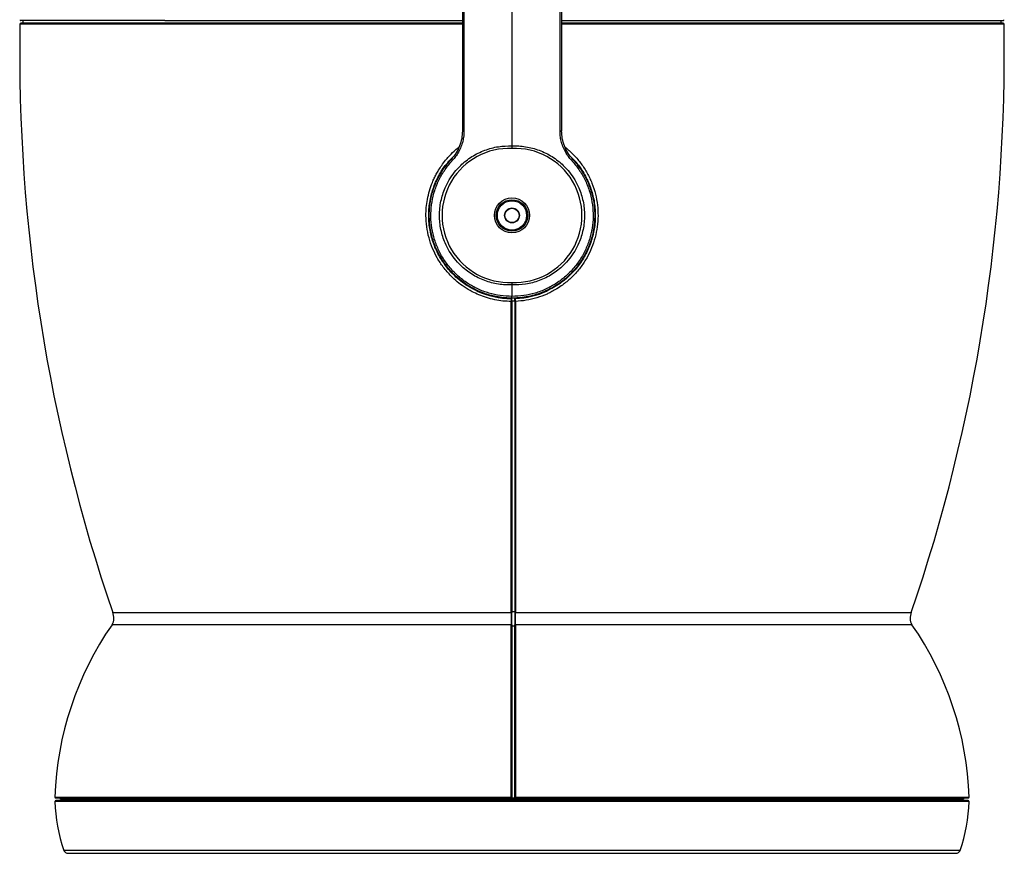
# Model space of a CAD drawing. Units: inches. Extents: x 0.3 to 33.9, y 0.2 to 21.6.
# Drawn here: x 4.5 to 9.6, y 7.8 to 12.1 of the extents above; entities that cross this region are included whole.
import ezdxf

# ---------------------------------------------------------------- set-up
doc = ezdxf.new("R2010")
doc.units = ezdxf.units.IN
doc.header["$MEASUREMENT"] = 0

msp = doc.modelspace()

# ---------------------------------------------------------------- linework, layer by layer
at = {"color": 7, "linetype": 'Continuous', "lineweight": 25}
for p, q in [((6.796, 12.2517), (6.796, 11.5546)), ((6.8044, 12.2517), (6.8044, 11.5546)), ((7.0531, 12.2517), (7.0531, 11.4776)), ((7.3018, 11.5546), (7.3018, 12.2517)), ((7.3103, 12.2517), (7.3103, 11.5546)), ((4.5188, 12.1276), (4.5188, 12.1133)), ((4.5315, 12.1133), (6.796, 12.1133)), ((7.3103, 12.1133), (8.8452, 12.1133)), ((8.8452, 12.1133), (9.5875, 12.1133)), ((9.5875, 12.1133), (9.5875, 12.1276)), ((6.8044, 11.5546), (6.796, 11.5546)), ((7.3103, 11.5546), (7.3018, 11.5546)), ((7.0531, 11.4776), (7.0531, 11.4644)), ((6.7767, 11.4657), (6.7729, 11.458)), ((7.3335, 11.4583), (7.3296, 11.4657)), ((6.7443, 11.4151), (6.7388, 11.4089)), ((7.0531, 10.7707), (7.0531, 10.7575)), ((7.0531, 10.7575), (7.0531, 10.6976)), ((7.0531, 10.6904), (7.0531, 10.6976)), ((7.0674, 10.6735), (7.0531, 10.6735)), ((4.9849, 9.0599), (7.0488, 9.0599)), ((7.0531, 9.065), (7.0674, 9.065)), ((7.0717, 9.0599), (9.1214, 9.0599)), ((7.0488, 8.9966), (4.9818, 8.9966)), ((7.0674, 8.989), (7.0531, 8.989)), ((9.1245, 8.9966), (7.0717, 8.9966)), ((4.7151, 8.0926), (4.7172, 8.0847)), ((7.0531, 8.0989), (7.0674, 8.0989)), ((7.0531, 8.0847), (7.0531, 8.0926)), ((7.0531, 8.0926), (7.0531, 8.0847)), ((9.389, 8.0847), (9.3911, 8.0926)), ((4.7538, 7.8117), (9.3525, 7.8117))]:
    msp.add_line(p, q, dxfattribs=at)
at = {"color": 1, "linetype": 'Continuous', "lineweight": 25}
for p, q in [((6.796, 12.1091), (4.5044, 12.1091)), ((9.6018, 12.1091), (7.3103, 12.1091)), ((6.8726, 10.7257), (6.8803, 10.7257)), ((7.2336, 10.7257), (7.2264, 10.7257)), ((4.685, 8.1034), (7.0488, 8.1034)), ((9.4204, 8.0802), (4.6858, 8.0802)), ((7.0531, 8.0926), (4.7151, 8.0926)), ((9.3911, 8.0926), (7.0531, 8.0926)), ((7.0717, 8.1034), (9.4213, 8.1034)), ((9.3741, 7.8271), (4.7321, 7.8271))]:
    msp.add_line(p, q, dxfattribs=at)
at = {"color": 7, "linetype": 'Continuous', "lineweight": 25}
for radius in [0.0908, 0.0814, 0.0758, 0.0386, 0.0371]:
    msp.add_circle((7.0531, 11.1176), radius, dxfattribs=at)
for centre, radius, start, end in [((13.4562, 11.957), 8.953, 179.02697, 198.88068), ((4.5087, 12.109), 0.00429, 90, 179.027), ((4.5092, 12.1318), 0.00429, 178.7707, 270), ((0.6501, 11.957), 8.953, 341.11932, 0.97303), ((9.5971, 12.1318), 0.00429, 270, 1.2293), ((9.5975, 12.109), 0.00429, 0.973, 90), ((7.0379, 11.1176), 0.3472, 87.4785, 272.5215), ((7.0684, 11.1176), 0.3472, 267.4785, 92.5215), ((7.0531, 11.1176), 0.4314, 245.2704, 269.4251), ((7.0531, 11.1176), 0.4314, 272.4919, 294.7296), ((4.9207, 9.0313), 0.0703, 330.4571, 23.9738), ((9.1856, 9.0313), 0.0703, 156.0262, 209.5429), ((6.3516, 8.0455), 1.6677, 145.227, 178.0123), ((7.7546, 8.0455), 1.6677, 1.9877, 34.773), ((4.6893, 8.1032), 0.00429, 178.0123, 270), ((4.6901, 8.0804), 0.00429, 90, 181.7382), ((5.5426, 8.1062), 0.8571, 181.7382, 199.0031), ((4.7068, 8.0904), 0.00857, 15, 90), ((8.5637, 8.1062), 0.8571, 340.9969, 358.2618), ((9.3994, 8.0904), 0.00857, 90, 165), ((9.4161, 8.0804), 0.00429, 358.2618, 90), ((9.417, 8.1032), 0.00429, 270, 1.9877), ((4.7538, 7.8346), 0.0229, 199.0031, 270), ((9.3525, 7.8346), 0.0229, 270, 340.9969)]:
    msp.add_arc(centre, radius, start, end, dxfattribs=at)
for points, knots in [([(6.796, 12.1133), (6.7795, 12.1133), (6.7107, 12.1133), (6.589, 12.1133), (6.4313, 12.1133), (6.2733, 12.1133), (6.1163, 12.1133), (5.9611, 12.1133), (5.8091, 12.1133), (5.6613, 12.1133), (5.5191, 12.1133), (5.3832, 12.1133), (5.2551, 12.1133), (5.1354, 12.1133), (5.025, 12.1133), (4.9247, 12.1133), (4.8349, 12.1133), (4.7559, 12.1133), (4.6881, 12.1133), (4.6315, 12.1133), (4.5858, 12.1133), (4.5511, 12.1133), (4.5265, 12.1133), (4.5129, 12.1133), (4.5074, 12.1133), (4.5089, 12.1133), (4.5089, 12.1133)], [0, 0, 0, 0, 0.013289, 0.055414, 0.098785, 0.142716, 0.187186, 0.232572, 0.278329, 0.324431, 0.37102, 0.417747, 0.464586, 0.511423, 0.558151, 0.604741, 0.650842, 0.696599, 0.741987, 0.786455, 0.830386, 0.873758, 0.915882, 0.957332, 0.99809, 1, 1, 1, 1]), ([(5.2543, 12.1276), (5.2501, 12.1276), (5.2419, 12.1276), (5.2296, 12.1276), (5.2174, 12.1276), (5.2053, 12.1276), (5.1933, 12.1276), (5.1814, 12.1276), (5.1695, 12.1276), (5.1578, 12.1276), (5.1461, 12.1276), (5.1346, 12.1276), (5.1231, 12.1276), (5.1117, 12.1276), (5.1004, 12.1276), (5.0892, 12.1276), (5.068, 12.1276), (5.0373, 12.1276), (4.998, 12.1276), (4.9601, 12.1276), (4.9117, 12.1276), (4.8548, 12.1276), (4.7927, 12.1276), (4.7367, 12.1276), (4.6871, 12.1276), (4.6437, 12.1276), (4.6067, 12.1276), (4.5757, 12.1276), (4.555, 12.1276), (4.5413, 12.1276), (4.5326, 12.1276), (4.5252, 12.1276), (4.5201, 12.1276), (4.5167, 12.1276), (4.5143, 12.1276), (4.5125, 12.1276), (4.511, 12.1276), (4.5099, 12.1276), (4.5093, 12.1276), (4.5092, 12.1276), (4.5092, 12.1276)], [0, 0, 0, 0, 0.008789, 0.017574, 0.026358, 0.03514, 0.04392, 0.052699, 0.061478, 0.070257, 0.079036, 0.087815, 0.096596, 0.105378, 0.114162, 0.122949, 0.131738, 0.164506, 0.197253, 0.230001, 0.262772, 0.327591, 0.392414, 0.456226, 0.52004, 0.582555, 0.645073, 0.70604, 0.767009, 0.796622, 0.82622, 0.855818, 0.885433, 0.901806, 0.918172, 0.934535, 0.950896, 0.967259, 0.983626, 1, 1, 1, 1]), ([(5.2543, 12.1276), (5.2909, 12.1276), (5.3647, 12.1276), (5.4843, 12.1276), (5.6119, 12.1276), (5.748, 12.1276), (5.8919, 12.1276), (6.043, 12.1276), (6.2007, 12.1276), (6.364, 12.1276), (6.5321, 12.1276), (6.6765, 12.1276), (6.7652, 12.1276), (6.796, 12.1276)], [0, 0, 0, 0, 0.087683, 0.17686, 0.267491, 0.360818, 0.455354, 0.551048, 0.648729, 0.747208, 0.846429, 0.946708, 1, 1, 1, 1]), ([(7.3103, 12.1276), (7.3411, 12.1276), (7.4298, 12.1276), (7.5742, 12.1276), (7.7422, 12.1276), (7.9056, 12.1276), (8.0632, 12.1276), (8.2143, 12.1276), (8.3583, 12.1276), (8.4943, 12.1276), (8.6221, 12.1276), (8.7413, 12.1276), (8.8531, 12.1276), (8.9583, 12.1276), (9.0577, 12.1276), (9.1515, 12.1276), (9.2388, 12.1276), (9.3186, 12.1276), (9.39, 12.1276), (9.452, 12.1276), (9.504, 12.1276), (9.5452, 12.1276), (9.5748, 12.1276), (9.5936, 12.1276), (9.5959, 12.1276), (9.5971, 12.1276)], [0, 0, 0, 0, 0.02481, 0.071492, 0.117683, 0.163528, 0.209, 0.25355, 0.297559, 0.341004, 0.383197, 0.424711, 0.465528, 0.506347, 0.547861, 0.590053, 0.633499, 0.677508, 0.722057, 0.76753, 0.813375, 0.859565, 0.906248, 0.953069, 1, 1, 1, 1]), ([(9.5973, 12.1133), (9.5966, 12.1133), (9.5951, 12.1133), (9.5812, 12.1133), (9.5579, 12.1133), (9.5239, 12.1133), (9.4792, 12.1133), (9.4234, 12.1133), (9.3564, 12.1133), (9.2783, 12.1133), (9.1894, 12.1133), (9.0899, 12.1133), (8.9802, 12.1133), (8.8613, 12.1133), (8.7338, 12.1133), (8.5986, 12.1133), (8.4569, 12.1133), (8.3096, 12.1133), (8.158, 12.1133), (8.0033, 12.1133), (7.8465, 12.1133), (7.6888, 12.1133), (7.5313, 12.1133), (7.405, 12.1133), (7.3315, 12.1133), (7.3103, 12.1133)], [0, 0, 0, 0, 0.038847, 0.080297, 0.122423, 0.165794, 0.209726, 0.254195, 0.299582, 0.345339, 0.39144, 0.43803, 0.484757, 0.531596, 0.578433, 0.625161, 0.671751, 0.717852, 0.763609, 0.808997, 0.853465, 0.897396, 0.940769, 0.982893, 1, 1, 1, 1]), ([(6.796, 11.5546), (6.7953, 11.5418), (6.794, 11.5157), (6.7828, 11.4775), (6.7652, 11.4407), (6.7477, 11.4196), (6.7388, 11.4089)], [0, 0, 0, 0, 0.24077, 0.487692, 0.740768, 1, 1, 1, 1]), ([(6.8044, 11.5546), (6.8041, 11.5461), (6.8035, 11.5283), (6.7984, 11.5007), (6.7895, 11.4725), (6.7768, 11.446), (6.7619, 11.4226), (6.7504, 11.4094), (6.745, 11.4031)], [0, 0, 0, 0, 0.153187, 0.321032, 0.503274, 0.684391, 0.850074, 1, 1, 1, 1]), ([(7.3613, 11.4031), (7.3557, 11.4096), (7.3439, 11.4232), (7.3289, 11.447), (7.3163, 11.4738), (7.3076, 11.5019), (7.3027, 11.529), (7.3021, 11.5464), (7.3018, 11.5546)], [0, 0, 0, 0, 0.1544693, 0.3231522, 0.5057708, 0.686432, 0.8512772, 1, 1, 1, 1]), ([(7.3674, 11.4089), (7.3586, 11.4196), (7.3411, 11.4407), (7.3235, 11.4775), (7.3123, 11.5157), (7.3109, 11.5418), (7.3103, 11.5546)], [0, 0, 0, 0, 0.259231, 0.512308, 0.75923, 1, 1, 1, 1]), ([(7.0531, 10.7575), (7.0413, 10.7574), (7.0177, 10.757), (6.982, 10.761), (6.9465, 10.7683), (6.9113, 10.7795), (6.8773, 10.7942), (6.8449, 10.8125), (6.8147, 10.8339), (6.7841, 10.8606), (6.7545, 10.8933), (6.7276, 10.9324), (6.7077, 10.9712), (6.6938, 11.0086), (6.6814, 11.0559), (6.6763, 11.1052), (6.6788, 11.1547), (6.6845, 11.1911), (6.6938, 11.2266), (6.7077, 11.2639), (6.7276, 11.3027), (6.7545, 11.3418), (6.7841, 11.3745), (6.8147, 11.4013), (6.8449, 11.4226), (6.8773, 11.4409), (6.9113, 11.4556), (6.9465, 11.4667), (6.9935, 11.4769), (7.0295, 11.4773), (7.0531, 11.4776)], [0, 0, 0, 0, 0.030485, 0.060968, 0.092513, 0.124063, 0.156055, 0.188052, 0.219819, 0.251592, 0.292762, 0.333503, 0.373727, 0.404982, 0.436241, 0.499994, 0.531911, 0.563833, 0.595087, 0.626347, 0.666566, 0.707308, 0.748482, 0.780249, 0.812022, 0.844014, 0.876011, 0.907556, 0.939106, 1, 1, 1, 1]), ([(7.0531, 11.4776), (7.0649, 11.4778), (7.0886, 11.4781), (7.1243, 11.4741), (7.1598, 11.4668), (7.1949, 11.4556), (7.229, 11.4409), (7.2613, 11.4226), (7.2916, 11.4013), (7.3222, 11.3745), (7.3518, 11.3418), (7.3787, 11.3027), (7.3985, 11.2639), (7.4125, 11.2266), (7.4249, 11.1792), (7.43, 11.1299), (7.4274, 11.0805), (7.4217, 11.044), (7.4125, 11.0086), (7.3985, 10.9712), (7.3787, 10.9324), (7.3518, 10.8933), (7.3222, 10.8606), (7.2916, 10.8339), (7.2613, 10.8125), (7.229, 10.7943), (7.195, 10.7795), (7.1598, 10.7684), (7.1127, 10.7583), (7.0768, 10.7578), (7.0531, 10.7575)], [0, 0, 0, 0, 0.030485, 0.060968, 0.092513, 0.124063, 0.156055, 0.188052, 0.219819, 0.251592, 0.292762, 0.333503, 0.373727, 0.404982, 0.436241, 0.499994, 0.531911, 0.563833, 0.595087, 0.626347, 0.666566, 0.707308, 0.748482, 0.780249, 0.812022, 0.844014, 0.876011, 0.907556, 0.939106, 1, 1, 1, 1]), ([(6.8726, 10.7257), (6.8709, 10.7265), (6.8621, 10.7306), (6.8396, 10.7422), (6.8063, 10.7627), (6.7624, 10.7968), (6.7177, 10.8431), (6.6763, 10.9033), (6.6458, 10.9696), (6.6266, 11.0401), (6.6198, 11.1128), (6.625, 11.1856), (6.6425, 11.2566), (6.6719, 11.3233), (6.705, 11.3762), (6.7313, 11.4032), (6.7407, 11.4128)], [0, 0, 0, 0, 0.007117, 0.035596, 0.092954, 0.150312, 0.239255, 0.328198, 0.417143, 0.506087, 0.595034, 0.68398, 0.772926, 0.861873, 0.950819, 1, 1, 1, 1]), ([(7.0531, 10.689), (7.0443, 10.6891), (7.0275, 10.6894), (7.0035, 10.6917), (6.9819, 10.6948), (6.9627, 10.6985), (6.9459, 10.7025), (6.9248, 10.7084), (6.8994, 10.7171), (6.8701, 10.7296), (6.8432, 10.7435), (6.8077, 10.7651), (6.7658, 10.7974), (6.7265, 10.8385), (6.6977, 10.8769), (6.677, 10.9108), (6.6563, 10.953), (6.6381, 11.0046), (6.6262, 11.0659), (6.6232, 11.1279), (6.6291, 11.1889), (6.6434, 11.2483), (6.6663, 11.3053), (6.6975, 11.3602), (6.7249, 11.3926), (6.7388, 11.4089)], [0, 0, 0, 0, 0.026578, 0.050856, 0.072833, 0.092511, 0.109888, 0.124964, 0.158688, 0.190779, 0.221238, 0.250064, 0.3164, 0.380174, 0.421286, 0.461257, 0.500089, 0.563135, 0.625808, 0.688108, 0.750036, 0.810288, 0.872033, 0.93527, 1, 1, 1, 1]), ([(7.0531, 10.6976), (7.0329, 10.6984), (6.9924, 10.7001), (6.9328, 10.7137), (6.8758, 10.7351), (6.8224, 10.7648), (6.7738, 10.8018), (6.7311, 10.8454), (6.6952, 10.8947), (6.6668, 10.9487), (6.6465, 11.0063), (6.6347, 11.0662), (6.6316, 11.1271), (6.6374, 11.1879), (6.6519, 11.2472), (6.675, 11.3037), (6.7054, 11.3567), (6.7318, 11.3877), (6.745, 11.4031)], [0, 0, 0, 0, 0.062364, 0.124752, 0.187358, 0.249872, 0.312383, 0.37489, 0.437387, 0.49988, 0.562375, 0.624871, 0.687368, 0.749866, 0.812377, 0.874952, 0.937506, 1, 1, 1, 1]), ([(6.7388, 11.4089), (6.7389, 11.4089), (6.739, 11.4087), (6.7398, 11.408), (6.7406, 11.4072), (6.7416, 11.4063), (6.743, 11.405), (6.7442, 11.4038), (6.745, 11.4031)], [0, 0, 0, 0, 0.23965, 0.368472, 0.500007, 0.631538, 0.760373, 1, 1, 1, 1]), ([(7.3674, 11.4089), (7.3814, 11.3925), (7.409, 11.36), (7.4403, 11.3045), (7.4634, 11.2466), (7.4775, 11.1871), (7.483, 11.1272), (7.4801, 11.0673), (7.4689, 11.0078), (7.4489, 10.9493), (7.4201, 10.8932), (7.3833, 10.8419), (7.3401, 10.7973), (7.3012, 10.7671), (7.2697, 10.7474), (7.2468, 10.7349), (7.2249, 10.7247), (7.2044, 10.7164), (7.18, 10.7078), (7.1469, 10.6987), (7.1025, 10.6907), (7.0703, 10.6896), (7.0531, 10.689)], [0, 0, 0, 0, 0.064976, 0.12876, 0.19135, 0.252748, 0.312954, 0.372543, 0.43331, 0.49534, 0.558635, 0.623194, 0.685289, 0.745831, 0.771335, 0.797565, 0.824521, 0.844394, 0.864252, 0.902749, 0.947999, 1, 1, 1, 1]), ([(7.3613, 11.4031), (7.3745, 11.3877), (7.4008, 11.3567), (7.4313, 11.3037), (7.4544, 11.2472), (7.4688, 11.1879), (7.4746, 11.1271), (7.4716, 11.0662), (7.4598, 11.0063), (7.4395, 10.9487), (7.411, 10.8947), (7.3751, 10.8454), (7.3324, 10.8018), (7.2839, 10.7648), (7.2305, 10.7351), (7.1734, 10.7137), (7.1138, 10.7001), (7.0734, 10.6984), (7.0531, 10.6976)], [0, 0, 0, 0, 0.0624966, 0.1250477, 0.1876233, 0.2501343, 0.3126323, 0.3751302, 0.4376283, 0.5001247, 0.5626188, 0.6251171, 0.6876257, 0.7501389, 0.8126573, 0.875279, 0.9376577, 1, 1, 1, 1]), ([(7.358, 11.4213), (7.3649, 11.4147), (7.3865, 11.394), (7.4183, 11.3499), (7.4511, 11.2893), (7.4743, 11.22), (7.4855, 11.1478), (7.4845, 11.0748), (7.4711, 11.003), (7.4461, 10.9344), (7.4096, 10.8711), (7.3619, 10.8133), (7.3034, 10.7626), (7.2569, 10.738), (7.2336, 10.7257)], [0, 0, 0, 0, 0.034778, 0.108027, 0.195754, 0.28348, 0.371209, 0.458938, 0.546668, 0.634397, 0.722126, 0.809855, 0.904936, 1, 1, 1, 1]), ([(7.3613, 11.4031), (7.3617, 11.4035), (7.3626, 11.4043), (7.3641, 11.4058), (7.3658, 11.4073), (7.3668, 11.4084), (7.3673, 11.4088), (7.3674, 11.4089), (7.3674, 11.4089)], [0, 0, 0, 0, 0.134366, 0.264003, 0.49999, 0.735982, 0.865632, 1, 1, 1, 1]), ([(7.0889, 11.1306), (7.0901, 11.1263), (7.0927, 11.1171), (7.0894, 11.1024), (7.081, 11.0898), (7.0682, 11.0809), (7.0581, 11.0798), (7.0531, 11.0792)], [0, 0, 0, 0, 0.1817582, 0.3863188, 0.5908788, 0.7954395, 1, 1, 1, 1]), ([(7.0531, 10.6904), (7.0531, 10.6899), (7.0529, 10.6888), (7.052, 10.6874), (7.0509, 10.6866), (7.0498, 10.6862), (7.0491, 10.6862), (7.0488, 10.6862)], [0, 0, 0, 0, 0.249935, 0.499885, 0.715364, 0.849112, 1, 1, 1, 1]), ([(7.0488, 10.6862), (7.0488, 10.6859), (7.0488, 10.6855), (7.0488, 10.6822), (7.0488, 10.6774), (7.0488, 10.6735), (7.0488, 10.6715)], [0, 0, 0, 0, 0.250161, 0.50024, 0.750182, 1, 1, 1, 1]), ([(7.0531, 10.6721), (7.0531, 10.672), (7.053, 10.6719), (7.0524, 10.6718), (7.0519, 10.6717), (7.0512, 10.6716), (7.0502, 10.6715), (7.0494, 10.6715), (7.0488, 10.6715)], [0, 0, 0, 0, 0.239439, 0.368333, 0.499992, 0.631648, 0.760557, 1, 1, 1, 1]), ([(7.0488, 9.0598), (7.0488, 9.1067), (7.0488, 9.2034), (7.0488, 9.3539), (7.0488, 9.5144), (7.0488, 9.6849), (7.0488, 9.8645), (7.0488, 10.0529), (7.0488, 10.2501), (7.0488, 10.4573), (7.0488, 10.5991), (7.0488, 10.6715)], [0, 0, 0, 0, 0.089295, 0.184317, 0.285067, 0.391544, 0.503748, 0.619524, 0.740825, 0.86765, 1, 1, 1, 1]), ([(7.0531, 10.689), (7.0531, 10.689), (7.0531, 10.689), (7.0531, 10.6891), (7.0531, 10.6897), (7.0531, 10.6911), (7.0531, 10.6929), (7.0531, 10.6949), (7.0531, 10.6965), (7.0531, 10.6976)], [0, 0, 0, 0, 0.008798, 0.086122, 0.253664, 0.499833, 0.63767, 0.770365, 1, 1, 1, 1]), ([(7.0531, 10.6721), (7.0531, 10.674), (7.0531, 10.6782), (7.0531, 10.6842), (7.0531, 10.6882), (7.0531, 10.6902), (7.0531, 10.6903), (7.0531, 10.6904)], [0, 0, 0, 0, 0.193321, 0.421135, 0.695313, 0.8476, 1, 1, 1, 1]), ([(7.0531, 10.6735), (7.0531, 10.6772), (7.0531, 10.6829), (7.0531, 10.6871), (7.0531, 10.6885)], [0, 0, 0, 0, 0.663843, 1, 1, 1, 1]), ([(7.0531, 10.6735), (7.0531, 10.4002), (7.0531, 10.1287), (7.0531, 9.5918), (7.0531, 9.3264), (7.0531, 9.065)], [0, 0, 0, 0, 0.5, 0.5, 1, 1, 1, 1]), ([(7.0531, 9.0614), (7.0531, 9.1339), (7.0531, 9.279), (7.0531, 9.4543), (7.0531, 9.5857), (7.0531, 9.6727), (7.0531, 9.7664), (7.0531, 9.8824), (7.0531, 10.0208), (7.0531, 10.1784), (7.0531, 10.34), (7.0531, 10.5055), (7.0531, 10.6166), (7.0531, 10.6721)], [0, 0, 0, 0, 0.138234, 0.276408, 0.330696, 0.384994, 0.439307, 0.505675, 0.600946, 0.696246, 0.796872, 0.898447, 1, 1, 1, 1]), ([(7.0674, 10.6905), (7.0674, 10.6897), (7.0675, 10.6882), (7.0683, 10.6862), (7.0687, 10.6852)], [0, 0, 0, 0, 0.511746, 1, 1, 1, 1]), ([(7.0674, 10.6725), (7.0674, 10.673), (7.0674, 10.6741), (7.0674, 10.6756), (7.0674, 10.6772), (7.0674, 10.6787), (7.0674, 10.6801), (7.0674, 10.6818), (7.0674, 10.6836), (7.0674, 10.6856), (7.0674, 10.6866), (7.0674, 10.6872)], [0, 0, 0, 0, 0.091788, 0.182488, 0.272622, 0.362718, 0.453307, 0.544911, 0.696875, 0.847749, 1, 1, 1, 1]), ([(7.0674, 10.6725), (7.0674, 10.6724), (7.0675, 10.6723), (7.0679, 10.6722), (7.0683, 10.6721), (7.0691, 10.672), (7.0696, 10.6719), (7.0707, 10.6719), (7.0712, 10.6718), (7.0717, 10.6718)], [0, 0, 0, 0, 0.25, 0.25, 0.5, 0.5, 0.75, 0.75, 1, 1, 1, 1]), ([(7.0674, 10.6725), (7.0674, 10.3987), (7.0674, 10.1268), (7.0674, 9.589), (7.0674, 9.3231), (7.0674, 9.0614)], [0, 0, 0, 0, 0.5, 0.5, 1, 1, 1, 1]), ([(7.0719, 10.6863), (7.0716, 10.6863), (7.0711, 10.6863), (7.0703, 10.6865), (7.0694, 10.6869), (7.069, 10.6873), (7.0687, 10.6874)], [0, 0, 0, 0, 0.23169, 0.478396, 0.736222, 1, 1, 1, 1]), ([(7.0717, 10.6718), (7.0717, 10.6611), (7.0717, 10.6397), (7.0717, 10.6076), (7.0717, 10.5757), (7.0717, 10.544), (7.0717, 10.5124), (7.0717, 10.4809), (7.0717, 10.4496), (7.0717, 10.4185), (7.0717, 10.3875), (7.0717, 10.3567), (7.0717, 10.326), (7.0717, 10.2955), (7.0717, 10.2651), (7.0717, 10.2349), (7.0717, 10.2049), (7.0717, 10.175), (7.0717, 10.1453), (7.0717, 10.1157), (7.0717, 10.0862), (7.0717, 10.057), (7.0717, 10.0279), (7.0717, 9.9989), (7.0717, 9.9701), (7.0717, 9.9415), (7.0717, 9.913), (7.0717, 9.8846), (7.0717, 9.8565), (7.0717, 9.8284), (7.0717, 9.8006), (7.0717, 9.7729), (7.0717, 9.7453), (7.0717, 9.7179), (7.0717, 9.6907), (7.0717, 9.6636), (7.0717, 9.6366), (7.0717, 9.6099), (7.0717, 9.5832), (7.0717, 9.5568), (7.0717, 9.5305), (7.0717, 9.5043), (7.0717, 9.4783), (7.0717, 9.4525), (7.0717, 9.4268), (7.0717, 9.4012), (7.0717, 9.3758), (7.0717, 9.3506), (7.0717, 9.3255), (7.0717, 9.3006), (7.0717, 9.2759), (7.0717, 9.2513), (7.0717, 9.2268), (7.0717, 9.2025), (7.0717, 9.1783), (7.0717, 9.1543), (7.0717, 9.1305), (7.0717, 9.1068), (7.0717, 9.0833), (7.0717, 9.0676), (7.0717, 9.0598)], [0, 0, 0, 0, 0.019607, 0.039131, 0.058572, 0.07793, 0.097204, 0.116396, 0.135505, 0.154531, 0.173474, 0.192334, 0.211111, 0.229805, 0.248416, 0.266943, 0.285388, 0.30375, 0.322029, 0.340225, 0.358338, 0.376368, 0.394315, 0.412178, 0.429959, 0.447657, 0.465272, 0.482804, 0.500253, 0.517619, 0.534902, 0.552101, 0.569218, 0.586252, 0.603203, 0.620071, 0.636856, 0.653558, 0.670177, 0.686712, 0.703165, 0.719535, 0.735822, 0.752026, 0.768147, 0.784185, 0.80014, 0.816011, 0.8318, 0.847506, 0.863129, 0.878669, 0.894126, 0.9095, 0.924791, 0.939998, 0.955123, 0.970165, 0.985124, 1, 1, 1, 1]), ([(7.0531, 9.0614), (7.0531, 9.0612), (7.053, 9.0609), (7.0524, 9.0605), (7.0517, 9.0602), (7.0505, 9.0599), (7.0494, 9.0599), (7.0488, 9.0598)], [0, 0, 0, 0, 0.239776, 0.368853, 0.500658, 0.750276, 1, 1, 1, 1]), ([(7.0488, 9.0598), (7.0488, 9.0548), (7.0488, 9.0445), (7.0488, 9.028), (7.0488, 9.0116), (7.0488, 9.0016), (7.0488, 8.9966)], [0, 0, 0, 0, 0.247299, 0.496401, 0.747302, 1, 1, 1, 1]), ([(7.0531, 8.989), (7.0531, 8.9898), (7.0531, 8.9914), (7.0531, 8.9939), (7.0531, 8.9964), (7.0531, 8.999), (7.0531, 9.0016), (7.0531, 9.0042), (7.0531, 9.0091), (7.0531, 9.0165), (7.0531, 9.0265), (7.0531, 9.0365), (7.0531, 9.0448), (7.0531, 9.0512), (7.0531, 9.0559), (7.0531, 9.0605), (7.0531, 9.0635), (7.0531, 9.065)], [0, 0, 0, 0, 0.035336, 0.070574, 0.10575, 0.140905, 0.176075, 0.211299, 0.246616, 0.373277, 0.500011, 0.626672, 0.753407, 0.815115, 0.876647, 0.938207, 1, 1, 1, 1]), ([(7.0531, 8.9944), (7.0531, 8.9996), (7.0531, 9.0101), (7.0531, 9.0275), (7.0531, 9.045), (7.0531, 9.056), (7.0531, 9.0614)], [0, 0, 0, 0, 0.249573, 0.500153, 0.75042, 1, 1, 1, 1]), ([(7.0674, 9.0614), (7.0674, 9.0613), (7.0674, 9.0611), (7.0678, 9.0607), (7.0685, 9.0603), (7.0696, 9.06), (7.0706, 9.0599), (7.0714, 9.0599), (7.0717, 9.0598)], [0, 0, 0, 0, 0.098036, 0.250439, 0.499701, 0.666484, 0.83919, 1, 1, 1, 1]), ([(7.0674, 9.0614), (7.0674, 9.0605), (7.0674, 9.0587), (7.0674, 9.0559), (7.0674, 9.0529), (7.0674, 9.0492), (7.0674, 9.0436), (7.0674, 9.0362), (7.0674, 9.0275), (7.0674, 9.0188), (7.0674, 9.0118), (7.0674, 9.0063), (7.0674, 9.0017), (7.0674, 8.9977), (7.0674, 8.9951), (7.0674, 8.9944)], [0, 0, 0, 0, 0.042719, 0.084996, 0.126833, 0.179371, 0.251001, 0.375032, 0.500122, 0.625199, 0.74919, 0.808897, 0.873286, 0.962678, 1, 1, 1, 1]), ([(7.0717, 8.9966), (7.0717, 9.0061), (7.0717, 9.0169), (7.0717, 9.0333), (7.0717, 9.0388), (7.0717, 9.0496), (7.0717, 9.0548), (7.0717, 9.0598)], [0, 0, 0, 0, 0.5, 0.5, 0.75, 0.75, 1, 1, 1, 1]), ([(7.0488, 8.1034), (7.0488, 8.1304), (7.0488, 8.1844), (7.0488, 8.2645), (7.0488, 8.3434), (7.0488, 8.421), (7.0488, 8.497), (7.0488, 8.5867), (7.0488, 8.6881), (7.0488, 8.7982), (7.0488, 8.9012), (7.0488, 8.9652), (7.0488, 8.9966)], [0, 0, 0, 0, 0.085214, 0.169677, 0.25339, 0.336353, 0.418566, 0.500029, 0.631321, 0.758413, 0.881306, 1, 1, 1, 1]), ([(7.0488, 8.9966), (7.0492, 8.9966), (7.0499, 8.9966), (7.051, 8.9963), (7.0518, 8.996), (7.0524, 8.9956), (7.053, 8.9951), (7.0531, 8.9946), (7.0531, 8.9944)], [0, 0, 0, 0, 0.166002, 0.311117, 0.500221, 0.631831, 0.760676, 1, 1, 1, 1]), ([(7.0531, 8.0989), (7.0531, 8.152), (7.0531, 8.258), (7.0531, 8.4151), (7.0531, 8.5689), (7.0531, 8.7177), (7.0531, 8.8609), (7.0531, 8.9499), (7.0531, 8.9944)], [0, 0, 0, 0, 0.166554, 0.333244, 0.499972, 0.666631, 0.83341, 1, 1, 1, 1]), ([(7.0531, 8.989), (7.0531, 8.9239), (7.0531, 8.8556), (7.0531, 8.7139), (7.0531, 8.6405), (7.0531, 8.4901), (7.0531, 8.4131), (7.0531, 8.2571), (7.0531, 8.1781), (7.0531, 8.0989)], [0, 0, 0, 0, 0.25, 0.25, 0.5, 0.5, 0.75, 0.75, 1, 1, 1, 1]), ([(7.0674, 8.9944), (7.0674, 8.9945), (7.0674, 8.9948), (7.0677, 8.9952), (7.0681, 8.9956), (7.069, 8.9961), (7.0703, 8.9966), (7.0714, 8.9966), (7.0717, 8.9966)], [0, 0, 0, 0, 0.101172, 0.250935, 0.378633, 0.501925, 0.848324, 1, 1, 1, 1]), ([(7.0674, 8.0989), (7.0674, 8.1036), (7.0674, 8.1131), (7.0674, 8.1272), (7.0674, 8.1412), (7.0674, 8.1553), (7.0674, 8.1694), (7.0674, 8.1834), (7.0674, 8.1974), (7.0674, 8.2114), (7.0674, 8.2254), (7.0674, 8.2393), (7.0674, 8.2533), (7.0674, 8.2672), (7.0674, 8.2811), (7.0674, 8.295), (7.0674, 8.3089), (7.0674, 8.3227), (7.0674, 8.3515), (7.0674, 8.3952), (7.0674, 8.4535), (7.0674, 8.5112), (7.0674, 8.5683), (7.0674, 8.6248), (7.0674, 8.6805), (7.0674, 8.7354), (7.0674, 8.7793), (7.0674, 8.8128), (7.0674, 8.8362), (7.0674, 8.8594), (7.0674, 8.8825), (7.0674, 8.9053), (7.0674, 8.9278), (7.0674, 8.9502), (7.0674, 8.9724), (7.0674, 8.987), (7.0674, 8.9944)], [0, 0, 0, 0, 0.014779, 0.029544, 0.044296, 0.059036, 0.073764, 0.088483, 0.103192, 0.117893, 0.132587, 0.147276, 0.16196, 0.176639, 0.191316, 0.205992, 0.220666, 0.235342, 0.250018, 0.312478, 0.374985, 0.437612, 0.500169, 0.562713, 0.625372, 0.687867, 0.750329, 0.778048, 0.805757, 0.833461, 0.861169, 0.888886, 0.916621, 0.94438, 0.972171, 1, 1, 1, 1]), ([(7.0717, 8.9966), (7.0717, 8.9931), (7.0717, 8.9861), (7.0717, 8.9755), (7.0717, 8.9648), (7.0717, 8.9541), (7.0717, 8.9432), (7.0717, 8.9322), (7.0717, 8.9211), (7.0717, 8.9099), (7.0717, 8.8986), (7.0717, 8.8873), (7.0717, 8.8758), (7.0717, 8.8642), (7.0717, 8.8525), (7.0717, 8.8407), (7.0717, 8.8289), (7.0717, 8.8169), (7.0717, 8.8048), (7.0717, 8.7927), (7.0717, 8.7804), (7.0717, 8.7681), (7.0717, 8.7556), (7.0717, 8.7431), (7.0717, 8.7304), (7.0717, 8.7177), (7.0717, 8.7048), (7.0717, 8.6919), (7.0717, 8.6789), (7.0717, 8.6658), (7.0717, 8.6526), (7.0717, 8.6393), (7.0717, 8.6259), (7.0717, 8.6124), (7.0717, 8.5988), (7.0717, 8.5851), (7.0717, 8.5678), (7.0717, 8.5468), (7.0717, 8.522), (7.0717, 8.4971), (7.0717, 8.4719), (7.0717, 8.4466), (7.0717, 8.4211), (7.0717, 8.3954), (7.0717, 8.3696), (7.0717, 8.3436), (7.0717, 8.3174), (7.0717, 8.2911), (7.0717, 8.2647), (7.0717, 8.2381), (7.0717, 8.2114), (7.0717, 8.1845), (7.0717, 8.1576), (7.0717, 8.1305), (7.0717, 8.1124), (7.0717, 8.1034)], [0, 0, 0, 0, 0.013354, 0.026762, 0.040226, 0.053744, 0.067317, 0.080945, 0.094628, 0.108366, 0.122158, 0.136005, 0.149907, 0.163864, 0.177876, 0.191943, 0.206064, 0.22024, 0.234471, 0.248757, 0.263098, 0.277494, 0.291944, 0.306449, 0.321009, 0.335624, 0.350294, 0.365019, 0.379798, 0.394632, 0.409521, 0.424465, 0.439464, 0.454517, 0.469626, 0.484789, 0.500007, 0.527068, 0.554214, 0.581443, 0.608757, 0.636155, 0.663638, 0.691204, 0.718855, 0.746591, 0.77441, 0.802314, 0.830302, 0.858374, 0.886531, 0.914772, 0.943097, 0.971506, 1, 1, 1, 1]), ([(4.6895, 8.0989), (4.6894, 8.0989), (4.6878, 8.0989), (4.6947, 8.0989), (4.7131, 8.0989), (4.7464, 8.0989), (4.7935, 8.0989), (4.852, 8.0989), (4.9191, 8.0989), (4.9925, 8.0989), (5.0759, 8.0989), (5.1691, 8.0989), (5.2717, 8.0989), (5.3828, 8.0989), (5.5019, 8.0989), (5.6281, 8.0989), (5.7603, 8.0989), (5.8975, 8.0989), (6.0387, 8.0989), (6.1828, 8.0989), (6.3288, 8.0989), (6.4755, 8.0989), (6.622, 8.0989), (6.7673, 8.0989), (6.9108, 8.0989), (7.0059, 8.0989), (7.0531, 8.0989)], [0, 0, 0, 0, 0.001923, 0.047671, 0.094575, 0.142565, 0.19156, 0.241472, 0.283928, 0.326729, 0.369852, 0.413432, 0.457141, 0.500953, 0.544766, 0.588475, 0.632054, 0.675178, 0.71798, 0.760434, 0.802032, 0.843126, 0.883696, 0.923101, 0.961874, 1, 1, 1, 1]), ([(7.0531, 8.0847), (7.0059, 8.0847), (6.9106, 8.0847), (6.767, 8.0847), (6.6214, 8.0847), (6.4747, 8.0847), (6.3278, 8.0847), (6.1817, 8.0847), (6.0374, 8.0847), (5.896, 8.0847), (5.7586, 8.0847), (5.6263, 8.0847), (5.5, 8.0847), (5.3809, 8.0847), (5.2697, 8.0847), (5.1672, 8.0847), (5.0741, 8.0847), (4.9908, 8.0847), (4.9176, 8.0847), (4.8507, 8.0847), (4.7926, 8.0847), (4.7457, 8.0847), (4.7133, 8.0847), (4.6937, 8.0847), (4.6913, 8.0847), (4.6901, 8.0847)], [0, 0, 0, 0, 0.038186, 0.077023, 0.116495, 0.157139, 0.19831, 0.239987, 0.282527, 0.325416, 0.368629, 0.4123, 0.456102, 0.500009, 0.543914, 0.587716, 0.631389, 0.6746, 0.717489, 0.76003, 0.810037, 0.859123, 0.907197, 0.95418, 1, 1, 1, 1]), ([(7.0488, 8.1034), (7.0494, 8.1028), (7.0503, 8.1018), (7.0515, 8.1007), (7.0522, 8.0999), (7.0527, 8.0994), (7.0531, 8.099), (7.0531, 8.099), (7.0531, 8.0989)], [0, 0, 0, 0, 0.283331, 0.4895351, 0.619687, 0.7361008, 0.8696071, 1, 1, 1, 1]), ([(7.0531, 8.0989), (7.0531, 8.0989), (7.0531, 8.0987), (7.0531, 8.0973), (7.0531, 8.0952), (7.0531, 8.0934), (7.0531, 8.0926)], [0, 0, 0, 0, 0.243184, 0.499981, 0.756804, 1, 1, 1, 1]), ([(7.0531, 8.0926), (7.0531, 8.0929), (7.0531, 8.0935), (7.0531, 8.0943), (7.0531, 8.0952), (7.0531, 8.0962), (7.0531, 8.0972), (7.0531, 8.098), (7.0531, 8.0985), (7.0531, 8.0989), (7.0531, 8.0989), (7.0531, 8.0989)], [0, 0, 0, 0, 0.081348, 0.162124, 0.243238, 0.371387, 0.500067, 0.628216, 0.756896, 0.878055, 1, 1, 1, 1]), ([(9.4161, 8.0847), (9.4153, 8.0847), (9.4137, 8.0847), (9.4002, 8.0847), (9.378, 8.0847), (9.3459, 8.0847), (9.3038, 8.0847), (9.2514, 8.0847), (9.1887, 8.0847), (9.1155, 8.0847), (9.0322, 8.0847), (8.9391, 8.0847), (8.8365, 8.0847), (8.7254, 8.0847), (8.6062, 8.0847), (8.48, 8.0847), (8.3477, 8.0847), (8.2103, 8.0847), (8.0689, 8.0847), (7.9151, 8.0847), (7.7496, 8.0847), (7.5735, 8.0847), (7.398, 8.0847), (7.2246, 8.0847), (7.1098, 8.0847), (7.0531, 8.0847)], [0, 0, 0, 0, 0.0381851, 0.0770229, 0.1164951, 0.1571389, 0.1983101, 0.2399873, 0.282527, 0.3254156, 0.3686287, 0.4123002, 0.4561022, 0.5000087, 0.5439138, 0.5877158, 0.6313887, 0.6746003, 0.717489, 0.7600302, 0.8100371, 0.8591229, 0.9071973, 0.9541795, 1, 1, 1, 1]), ([(7.0674, 8.0989), (7.0674, 8.0989), (7.0674, 8.099), (7.0675, 8.0991), (7.0677, 8.0992), (7.0679, 8.0995), (7.0683, 8.0999), (7.0691, 8.1007), (7.0701, 8.1018), (7.0711, 8.1027), (7.0716, 8.1032), (7.0717, 8.1034)], [0, 0, 0, 0, 0.060917, 0.124019, 0.189756, 0.258463, 0.37377, 0.507013, 0.753414, 0.917972, 1, 1, 1, 1]), ([(7.0674, 8.0989), (7.124, 8.0989), (7.2387, 8.0989), (7.4117, 8.0989), (7.5868, 8.0989), (7.7624, 8.0989), (7.9273, 8.0989), (8.0804, 8.0989), (8.2212, 8.0989), (8.3579, 8.0989), (8.4896, 8.0989), (8.6151, 8.0989), (8.7335, 8.0989), (8.844, 8.0989), (8.9458, 8.0989), (9.0382, 8.0989), (9.1208, 8.0989), (9.1933, 8.0989), (9.2554, 8.0989), (9.3072, 8.0989), (9.3487, 8.0989), (9.3802, 8.0989), (9.4019, 8.0989), (9.4148, 8.0989), (9.4161, 8.0989), (9.4168, 8.0989)], [0, 0, 0, 0, 0.045925, 0.093009, 0.141184, 0.190369, 0.240472, 0.283093, 0.326059, 0.369348, 0.413098, 0.456976, 0.500957, 0.544939, 0.588817, 0.632565, 0.675855, 0.718822, 0.761441, 0.803199, 0.844452, 0.885178, 0.924735, 0.963659, 1, 1, 1, 1])]:
    msp.add_open_spline(points, degree=3, knots=knots, dxfattribs=at)
at = {"color": 1, "linetype": 'Continuous', "lineweight": 25}
for points, knots in [([(7.0488, 10.6715), (7.0345, 10.672), (7.0058, 10.6731), (6.9632, 10.68), (6.9213, 10.6908), (6.8824, 10.705), (6.8432, 10.7235), (6.8058, 10.7458), (6.7695, 10.773), (6.7327, 10.8066), (6.6971, 10.8478), (6.6653, 10.8964), (6.6405, 10.9472), (6.622, 11.0013), (6.6104, 11.0586), (6.6067, 11.1115), (6.6087, 11.1591), (6.6146, 11.2022), (6.6249, 11.2457), (6.6376, 11.2821), (6.6502, 11.3107), (6.6609, 11.3321), (6.6737, 11.3543), (6.6895, 11.3786), (6.7069, 11.4014), (6.7236, 11.4208), (6.7436, 11.4417), (6.7614, 11.4587), (6.776, 11.4694), (6.7785, 11.4713)], [0, 0, 0, 0, 0.038992, 0.077732, 0.116896, 0.156098, 0.189868, 0.234595, 0.273769, 0.312969, 0.369493, 0.420989, 0.470039, 0.522785, 0.575666, 0.628583, 0.666942, 0.705385, 0.747115, 0.788923, 0.810778, 0.832572, 0.854366, 0.880833, 0.911912, 0.932956, 0.950625, 0.991281, 1, 1, 1, 1]), ([(7.3275, 11.4719), (7.3281, 11.4714), (7.3341, 11.4668), (7.345, 11.4576), (7.3599, 11.444), (7.3831, 11.4209), (7.4123, 11.3862), (7.4436, 11.3374), (7.4686, 11.2844), (7.4865, 11.2287), (7.4967, 11.172), (7.4998, 11.1153), (7.4958, 11.0587), (7.4845, 11.0026), (7.4666, 10.9494), (7.4423, 10.899), (7.4116, 10.8512), (7.3804, 10.8143), (7.3527, 10.7874), (7.3312, 10.769), (7.3066, 10.7505), (7.2807, 10.7338), (7.2559, 10.7202), (7.224, 10.7051), (7.1822, 10.6895), (7.1275, 10.6762), (7.0903, 10.6733), (7.0717, 10.6718)], [0, 0, 0, 0, 0.00212, 0.020775, 0.039415, 0.058077, 0.111402, 0.164866, 0.218379, 0.27345, 0.326465, 0.377307, 0.429987, 0.482435, 0.534551, 0.584044, 0.635991, 0.690337, 0.716274, 0.742151, 0.768074, 0.800638, 0.826628, 0.845918, 0.897555, 0.948893, 1, 1, 1, 1]), ([(7.0717, 10.6718), (7.0718, 10.6738), (7.0718, 10.6778), (7.0718, 10.6826), (7.0719, 10.6855), (7.0719, 10.6859), (7.0719, 10.686)], [0, 0, 0, 0, 0.2852635, 0.5703545, 0.8552422, 1, 1, 1, 1])]:
    msp.add_open_spline(points, degree=3, knots=knots, dxfattribs=at)

doc.saveas('drawing.dxf')
